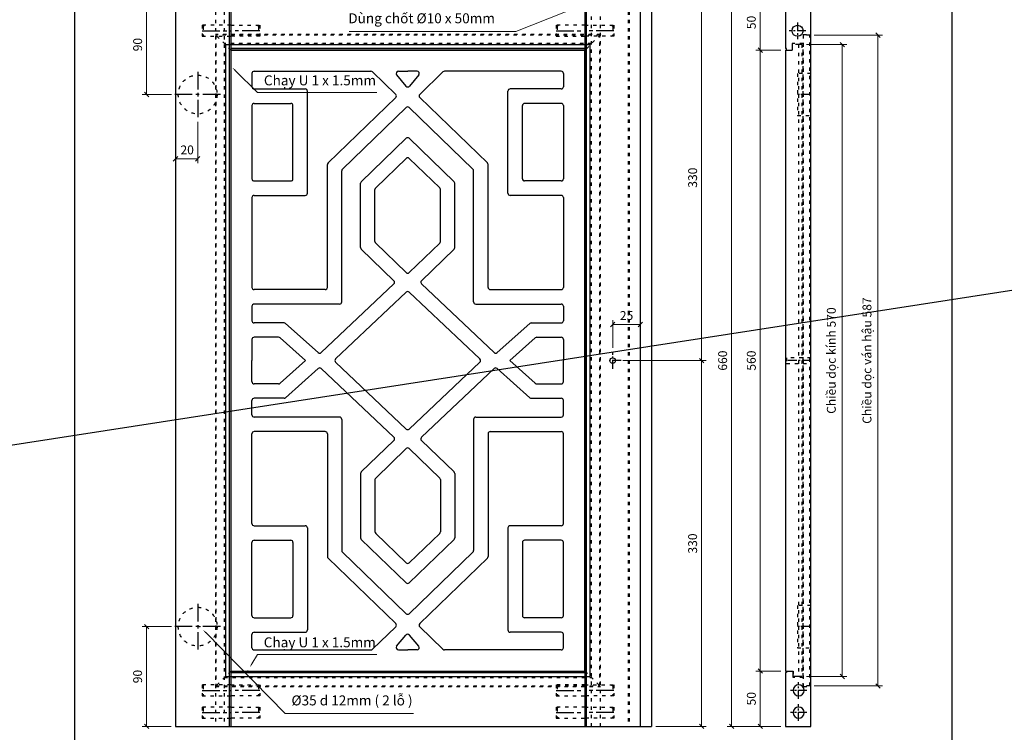
# Model space of a CAD drawing. Units: inches. Extents: x 91629 to 161008, y -434195 to -284458.
# Drawn here: x 107709 to 108598, y -287062 to -286419 of the extents above; entities that cross this region are included whole.
import ezdxf

# ---------------------------------------------------------------- set-up
doc = ezdxf.new("R2010")
doc.units = ezdxf.units.IN
doc.header["$MEASUREMENT"] = 0
doc.linetypes.add('ACAD_ISO03W100', pattern=[30, 12, -18])
doc.linetypes.add('CENTER', pattern=[50.8, 31.75, -6.35, 6.35, -6.35])
doc.styles.get("Standard").update_dxf_attribs({"font": 'arial.ttf'})
doc.dimstyles.new('1-20', dxfattribs={"dimscale": 6, "dimtxt": 2, "dimasz": 1, "dimexe": 1, "dimexo": 1, "dimgap": 1, "dimtad": 1, "dimtih": 1, "dimtoh": 1, "dimdec": 1, "dimzin": 12, "dimdsep": 46, "dimtxsty": 'Standard', "dimcen": 0.09, "dimclrd": 8, "dimclre": 8, "dimclrt": 1, "dimadec": 0, "dimazin": 1, "dimtfac": 1, "dimtdec": 1, "dimtofl": 0, "dimtmove": 0, "dimatfit": 3, "dimldrblk": 'CLOSEDBLANK', "dimfxl": 0, "dimtolj": 1, "dimtzin": 0, "dimlwd": 0, "dimlwe": 0, "dimarcsym": 0})
doc.dimstyles.new('1-4', dxfattribs={"dimscale": 4, "dimtxt": 2, "dimasz": 1, "dimexe": 1, "dimexo": 1, "dimgap": 1, "dimtad": 1, "dimdec": 1, "dimzin": 12, "dimdsep": 46, "dimtxsty": 'Standard', "dimblk": 'OBLIQUE', "dimcen": 0.09, "dimclrd": 8, "dimclre": 8, "dimclrt": 1, "dimadec": 0, "dimazin": 1, "dimtfac": 1, "dimtdec": 1, "dimtofl": 0, "dimtmove": 0, "dimatfit": 3, "dimldrblk": 'CLOSEDBLANK', "dimfxl": 0, "dimtolj": 1, "dimtzin": 0, "dimlwd": 0, "dimlwe": 0, "dimarcsym": 0})

# ---------------------------------------------------------------- blocks, each defined once
blk = doc.blocks.new('_Oblique')
at = {"color": 0, "linetype": 'ByBlock', "lineweight": -2}
blk.add_line((-0.5, -0.5), (0.5, 0.5), dxfattribs=at)
blk = doc.blocks.new('*D96')
at = {"color": 8, "linetype": 'Continuous', "lineweight": 0, "transparency": 16777216}
for p, q in [((108283.4, -286396.38), (108328.6, -286396.38)), ((108324.6, -286396.38), (108324.6, -286726.38)), ((108253.4, -286726.38), (108328.6, -286726.38))]:
    blk.add_line(p, q, dxfattribs=at)
at = {"layer": 'Defpoints', "color": 0, "transparency": 16777216}
for p in [(108279.4, -286396.38), (108249.4, -286726.38), (108324.6, -286726.38)]:
    blk.add_point(p, dxfattribs=at)
at = {"color": 8, "lineweight": 0, "transparency": 16777216, "xscale": 4, "yscale": 4, "zscale": 4}
for p, rotation in [((108324.6, -286396.38), 90), ((108324.6, -286726.38), 270)]:
    blk.add_blockref('_Oblique', p, dxfattribs=dict(at, rotation=rotation))
at = {"color": 1, "transparency": 16777216, "insert": (108316.52, -286561.38), "char_height": 8, "attachment_point": 5, "rotation": 90}
blk.add_mtext('\\A1;330', dxfattribs=at)
blk = doc.blocks.new('_ClosedBlank')
at = {"color": 0, "linetype": 'ByBlock', "lineweight": -2}
for p, q in [((-1, 0.17), (0, 0)), ((-1, 0.17), (-1, -0.17)), ((0, 0), (-1, -0.17))]:
    blk.add_line(p, q, dxfattribs=at)
blk = doc.blocks.new('*D97')
at = {"color": 8, "linetype": 'Continuous', "lineweight": 0, "transparency": 16777216}
for p, q in [((108253.4, -286726.38), (108328.6, -286726.38)), ((108324.6, -286726.38), (108324.6, -287056.38)), ((108283.4, -287056.38), (108328.6, -287056.38))]:
    blk.add_line(p, q, dxfattribs=at)
at = {"layer": 'Defpoints', "color": 0, "transparency": 16777216}
for p in [(108249.4, -286726.38), (108279.4, -287056.38), (108324.6, -287056.38)]:
    blk.add_point(p, dxfattribs=at)
at = {"color": 8, "lineweight": 0, "transparency": 16777216, "xscale": 4, "yscale": 4, "zscale": 4}
for p, rotation in [((108324.6, -286726.38), 90), ((108324.6, -287056.38), 270)]:
    blk.add_blockref('_Oblique', p, dxfattribs=dict(at, rotation=rotation))
at = {"color": 1, "transparency": 16777216, "insert": (108316.52, -286891.38), "char_height": 8, "attachment_point": 5, "rotation": 90}
blk.add_mtext('\\A1;330', dxfattribs=at)
blk = doc.blocks.new('*D105')
at = {"color": 8, "linetype": 'Continuous', "lineweight": 0, "transparency": 16777216}
for p, q in [((107845.9, -286396.38), (107819.81, -286396.38)), ((107823.81, -286396.38), (107823.81, -286486.38)), ((107846.4, -286486.38), (107819.81, -286486.38))]:
    blk.add_line(p, q, dxfattribs=at)
at = {"layer": 'Defpoints', "color": 0, "transparency": 16777216}
for p in [(107849.9, -286396.38), (107823.81, -286486.38), (107850.4, -286486.38)]:
    blk.add_point(p, dxfattribs=at)
at = {"color": 8, "lineweight": 0, "transparency": 16777216, "xscale": 4, "yscale": 4, "zscale": 4}
for p, rotation in [((107823.81, -286396.38), 90), ((107823.81, -286486.38), 270)]:
    blk.add_blockref('_Oblique', p, dxfattribs=dict(at, rotation=rotation))
at = {"color": 1, "transparency": 16777216, "insert": (107815.72, -286441.38), "char_height": 8, "attachment_point": 5, "rotation": 90}
blk.add_mtext('\\A1;90', dxfattribs=at)
blk = doc.blocks.new('A$C798662F3')
at = {"color": 1, "linetype": 'CENTER', "ltscale": 0.25}
for p, q in [((7.5, 15), (7.5, 0)), ((0, 7.5), (15, 7.5))]:
    blk.add_line(p, q, dxfattribs=at)
at = {"color": 1, "ltscale": 0.25}
blk.add_circle((7.5, 7.5), 5, dxfattribs=at)
blk = doc.blocks.new('*D351')
at = {"color": 8, "linetype": 'Continuous', "lineweight": 0, "transparency": 16777216}
for p, q in [((108396.19, -286396.38), (108347.69, -286396.38)), ((108351.69, -286396.38), (108351.69, -287056.38)), ((108396.19, -287056.38), (108347.69, -287056.38))]:
    blk.add_line(p, q, dxfattribs=at)
at = {"layer": 'Defpoints', "color": 0, "transparency": 16777216}
for p in [(108400.19, -286396.38), (108351.69, -287056.38), (108400.19, -287056.38)]:
    blk.add_point(p, dxfattribs=at)
at = {"color": 8, "lineweight": 0, "transparency": 16777216, "xscale": 4, "yscale": 4, "zscale": 4}
for p, rotation in [((108351.69, -286396.38), 90), ((108351.69, -287056.38), 270)]:
    blk.add_blockref('_Oblique', p, dxfattribs=dict(at, rotation=rotation))
at = {"color": 1, "transparency": 16777216, "insert": (108343.61, -286726.38), "char_height": 8, "attachment_point": 5, "rotation": 90}
blk.add_mtext('\\A1;660', dxfattribs=at)
blk = doc.blocks.new('*D352')
at = {"color": 8, "linetype": 'Continuous', "lineweight": 0, "transparency": 16777216}
for p, q in [((108396.19, -286396.38), (108373.55, -286396.38)), ((108377.55, -286396.38), (108377.55, -286446.38)), ((108396.19, -286446.38), (108373.55, -286446.38))]:
    blk.add_line(p, q, dxfattribs=at)
at = {"layer": 'Defpoints', "color": 0, "transparency": 16777216}
for p in [(108400.19, -286396.38), (108377.55, -286446.38), (108400.19, -286446.38)]:
    blk.add_point(p, dxfattribs=at)
at = {"color": 8, "lineweight": 0, "transparency": 16777216, "xscale": 4, "yscale": 4, "zscale": 4}
for p, rotation in [((108377.55, -286396.38), 90), ((108377.55, -286446.38), 270)]:
    blk.add_blockref('_Oblique', p, dxfattribs=dict(at, rotation=rotation))
at = {"color": 1, "transparency": 16777216, "insert": (108369.47, -286421.38), "char_height": 8, "attachment_point": 5, "rotation": 90}
blk.add_mtext('\\A1;50', dxfattribs=at)
blk = doc.blocks.new('*D353')
at = {"color": 8, "linetype": 'Continuous', "lineweight": 0, "transparency": 16777216}
for p, q in [((108396.19, -286446.38), (108373.55, -286446.38)), ((108377.55, -286446.38), (108377.55, -287006.38)), ((108396.19, -287006.38), (108373.55, -287006.38))]:
    blk.add_line(p, q, dxfattribs=at)
at = {"layer": 'Defpoints', "color": 0, "transparency": 16777216}
for p in [(108400.19, -286446.38), (108377.55, -287006.38), (108400.19, -287006.38)]:
    blk.add_point(p, dxfattribs=at)
at = {"color": 8, "lineweight": 0, "transparency": 16777216, "xscale": 4, "yscale": 4, "zscale": 4}
for p, rotation in [((108377.55, -286446.38), 90), ((108377.55, -287006.38), 270)]:
    blk.add_blockref('_Oblique', p, dxfattribs=dict(at, rotation=rotation))
at = {"color": 1, "transparency": 16777216, "insert": (108369.47, -286726.38), "char_height": 8, "attachment_point": 5, "rotation": 90}
blk.add_mtext('\\A1;560', dxfattribs=at)
blk = doc.blocks.new('*D354')
at = {"color": 8, "linetype": 'Continuous', "lineweight": 0, "transparency": 16777216}
for p, q in [((108396.19, -287006.38), (108373.55, -287006.38)), ((108377.55, -287006.38), (108377.55, -287056.38)), ((108396.19, -287056.38), (108373.55, -287056.38))]:
    blk.add_line(p, q, dxfattribs=at)
at = {"layer": 'Defpoints', "color": 0, "transparency": 16777216}
for p in [(108400.19, -287006.38), (108377.55, -287056.38), (108400.19, -287056.38)]:
    blk.add_point(p, dxfattribs=at)
at = {"color": 8, "lineweight": 0, "transparency": 16777216, "xscale": 4, "yscale": 4, "zscale": 4}
for p, rotation in [((108377.55, -287006.38), 90), ((108377.55, -287056.38), 270)]:
    blk.add_blockref('_Oblique', p, dxfattribs=dict(at, rotation=rotation))
at = {"color": 1, "transparency": 16777216, "insert": (108369.47, -287031.38), "char_height": 8, "attachment_point": 5, "rotation": 90}
blk.add_mtext('\\A1;50', dxfattribs=at)
blk = doc.blocks.new('*D355')
at = {"color": 8, "linetype": 'Continuous', "lineweight": 0, "transparency": 16777216}
for p, q in [((108426.19, -286432.88), (108487.71, -286432.88)), ((108483.71, -286432.88), (108483.71, -287019.88)), ((108426.19, -287019.88), (108487.71, -287019.88))]:
    blk.add_line(p, q, dxfattribs=at)
at = {"layer": 'Defpoints', "color": 0, "transparency": 16777216}
for p in [(108422.19, -286432.88), (108422.19, -287019.88), (108483.71, -287019.88)]:
    blk.add_point(p, dxfattribs=at)
at = {"color": 8, "lineweight": 0, "transparency": 16777216, "xscale": 4, "yscale": 4, "zscale": 4}
for p, rotation in [((108483.71, -286432.88), 90), ((108483.71, -287019.88), 270)]:
    blk.add_blockref('_Oblique', p, dxfattribs=dict(at, rotation=rotation))
at = {"color": 1, "transparency": 16777216, "insert": (108473.83, -286726.38), "char_height": 8, "attachment_point": 5, "rotation": 90}
blk.add_mtext('\\A1;Chiều dọc ván hậu 587', dxfattribs=at)
blk = doc.blocks.new('*D356')
at = {"color": 8, "linetype": 'Continuous', "lineweight": 0, "transparency": 16777216}
for p, q in [((108419.19, -286441.38), (108455.51, -286441.38)), ((108451.51, -287011.38), (108451.51, -286441.38)), ((108419.19, -287011.38), (108455.51, -287011.38))]:
    blk.add_line(p, q, dxfattribs=at)
at = {"layer": 'Defpoints', "color": 0, "transparency": 16777216}
for p in [(108415.19, -286441.38), (108451.51, -286441.38), (108415.19, -287011.38)]:
    blk.add_point(p, dxfattribs=at)
at = {"color": 8, "lineweight": 0, "transparency": 16777216, "xscale": 4, "yscale": 4, "zscale": 4}
for p, rotation in [((108451.51, -286441.38), 90), ((108451.51, -287011.38), 270)]:
    blk.add_blockref('_Oblique', p, dxfattribs=dict(at, rotation=rotation))
at = {"color": 1, "transparency": 16777216, "insert": (108441.64, -286726.38), "char_height": 8, "attachment_point": 5, "rotation": 90}
blk.add_mtext('\\A1;Chiều dọc kính 570', dxfattribs=at)
blk = doc.blocks.new('*D371')
at = {"color": 8, "linetype": 'Continuous', "lineweight": 0, "transparency": 16777216}
for p, q in [((107849.9, -286510.88), (107849.9, -286548.42)), ((107869.9, -286510.88), (107869.9, -286548.42)), ((107869.9, -286544.42), (107849.9, -286544.42))]:
    blk.add_line(p, q, dxfattribs=at)
at = {"layer": 'Defpoints', "color": 0, "transparency": 16777216}
for p in [(107849.9, -286506.88), (107869.9, -286506.88), (107849.9, -286544.42)]:
    blk.add_point(p, dxfattribs=at)
at = {"color": 8, "lineweight": 0, "transparency": 16777216, "xscale": 4, "yscale": 4, "zscale": 4, "rotation": 180}
blk.add_blockref('_Oblique', (107849.9, -286544.42), dxfattribs=at)
at = {"color": 8, "lineweight": 0, "transparency": 16777216, "xscale": 4, "yscale": 4, "zscale": 4}
blk.add_blockref('_Oblique', (107869.9, -286544.42), dxfattribs=at)
at = {"color": 1, "transparency": 16777216, "insert": (107860.4, -286536.34), "char_height": 8, "attachment_point": 5}
blk.add_mtext('\\A1;20', dxfattribs=at)
blk = doc.blocks.new('*D369')
at = {"color": 8, "linetype": 'Continuous', "lineweight": 0, "transparency": 16777216}
for p, q in [((107923.75, -286991.42), (107918.82, -286999.9)), ((108031.42, -286991.42), (107923.75, -286991.42))]:
    blk.add_line(p, q, dxfattribs=at)
at = {"color": 8, "lineweight": 0, "transparency": 16777216}
for p, q in [((107914.6, -287006.38), (107915.5, -287006.38)), ((107915.05, -287006.83), (107915.05, -287005.93))]:
    blk.add_line(p, q, dxfattribs=at)
at = {"color": 8, "transparency": 16777216}
blk.add_solid([(107918.32, -286999.61), (107919.33, -287000.19), (107917.06, -287002.93)], dxfattribs=at)
at = {"layer": 'Defpoints', "color": 0, "transparency": 16777216}
for p in [(107915.05, -287006.38), (107917.06, -287002.93)]:
    blk.add_point(p, dxfattribs=at)
at = {"color": 1, "transparency": 16777216, "insert": (107980.09, -286980.52), "char_height": 10, "attachment_point": 5}
blk.add_mtext('\\A1;{\\H0.9x;Chạy U 1 x 1.5mm}', dxfattribs=at)
blk = doc.blocks.new('*D370')
at = {"color": 8, "lineweight": 0, "transparency": 16777216}
for p, q in [((107897.95, -286459.29), (107898.85, -286459.29)), ((107898.4, -286459.74), (107898.4, -286458.84))]:
    blk.add_line(p, q, dxfattribs=at)
at = {"color": 8, "linetype": 'Continuous', "lineweight": 0, "transparency": 16777216}
for p, q in [((107923.91, -286484.51), (107903.73, -286464.56)), ((108031.58, -286484.51), (107923.91, -286484.51))]:
    blk.add_line(p, q, dxfattribs=at)
at = {"color": 8, "transparency": 16777216}
blk.add_solid([(107904.14, -286464.15), (107903.32, -286464.98), (107901.24, -286462.1)], dxfattribs=at)
at = {"layer": 'Defpoints', "color": 0, "transparency": 16777216}
for p in [(107898.4, -286459.29), (107901.24, -286462.1)]:
    blk.add_point(p, dxfattribs=at)
at = {"color": 1, "transparency": 16777216, "insert": (107980.24, -286473.61), "char_height": 10, "attachment_point": 5}
blk.add_mtext('\\A1;{\\H0.9x;Chạy U 1 x 1.5mm}', dxfattribs=at)
blk = doc.blocks.new('*D372')
at = {"color": 8, "linetype": 'Continuous', "lineweight": 0, "transparency": 16777216}
for p, q in [((108244.4, -286714.88), (108244.4, -286689.81)), ((108244.4, -286693.81), (108269.4, -286693.81)), ((108269.4, -286714.88), (108269.4, -286689.81))]:
    blk.add_line(p, q, dxfattribs=at)
at = {"layer": 'Defpoints', "color": 0, "transparency": 16777216}
for p in [(108269.4, -286693.81), (108244.4, -286718.88), (108269.4, -286718.88)]:
    blk.add_point(p, dxfattribs=at)
at = {"color": 8, "lineweight": 0, "transparency": 16777216, "xscale": 4, "yscale": 4, "zscale": 4, "rotation": 180}
blk.add_blockref('_Oblique', (108244.4, -286693.81), dxfattribs=at)
at = {"color": 8, "lineweight": 0, "transparency": 16777216, "xscale": 4, "yscale": 4, "zscale": 4}
blk.add_blockref('_Oblique', (108269.4, -286693.81), dxfattribs=at)
at = {"color": 1, "transparency": 16777216, "insert": (108256.9, -286685.73), "char_height": 8, "attachment_point": 5}
blk.add_mtext('\\A1;25', dxfattribs=at)
blk = doc.blocks.new('A$C7D175688')
at = {"color": 30, "linetype": 'CENTER', "ltscale": 0.5}
for p, q in [((20.5, 41), (20.5, 0)), ((41, 20.5), (0, 20.5))]:
    blk.add_line(p, q, dxfattribs=at)
at = {"color": 30, "linetype": 'ACAD_ISO03W100', "ltscale": 0.25}
blk.add_circle((20.5, 20.5), 17.5, dxfattribs=at)
blk = doc.blocks.new('*D439')
at = {"color": 8, "linetype": 'Continuous', "lineweight": 0, "transparency": 16777216}
for p, q in [((107846.4, -286966.38), (107819.81, -286966.38)), ((107823.81, -287056.38), (107823.81, -286966.38)), ((107845.9, -287056.38), (107819.81, -287056.38))]:
    blk.add_line(p, q, dxfattribs=at)
at = {"layer": 'Defpoints', "color": 0, "transparency": 16777216}
for p in [(107823.81, -286966.38), (107850.4, -286966.38), (107849.9, -287056.38)]:
    blk.add_point(p, dxfattribs=at)
at = {"color": 8, "lineweight": 0, "transparency": 16777216, "xscale": 4, "yscale": 4, "zscale": 4}
for p, rotation in [((107823.81, -286966.38), 90), ((107823.81, -287056.38), 270)]:
    blk.add_blockref('_Oblique', p, dxfattribs=dict(at, rotation=rotation))
at = {"color": 1, "transparency": 16777216, "insert": (107815.72, -287011.38), "char_height": 8, "attachment_point": 5, "rotation": 90}
blk.add_mtext('\\A1;90', dxfattribs=at)
blk = doc.blocks.new('*D440')
at = {"color": 8, "lineweight": 0, "transparency": 16777216}
for p, q in [((107871.45, -286966.38), (107872.35, -286966.38)), ((107871.9, -286966.83), (107871.9, -286965.93))]:
    blk.add_line(p, q, dxfattribs=at)
at = {"color": 8, "linetype": 'Continuous', "lineweight": 0, "transparency": 16777216}
for p, q in [((107948.75, -287044.69), (107877.15, -286971.74)), ((108064.59, -287044.69), (107948.75, -287044.69))]:
    blk.add_line(p, q, dxfattribs=at)
at = {"color": 8, "transparency": 16777216}
blk.add_solid([(107877.57, -286971.33), (107876.74, -286972.15), (107874.7, -286969.24)], dxfattribs=at)
at = {"layer": 'Defpoints', "color": 0, "transparency": 16777216}
for p in [(107871.9, -286966.38), (107874.7, -286969.24)]:
    blk.add_point(p, dxfattribs=at)
at = {"color": 1, "transparency": 16777216, "insert": (108009.17, -287032.91), "char_height": 10, "attachment_point": 5}
blk.add_mtext('\\A1;{\\H0.9x;%%C35 d 12mm ( 2 lỗ )}', dxfattribs=at)
blk = doc.blocks.new('A$C03B973C6')
at = {"color": 30}
for p, q in [((0, 570), (329, 570)), ((0, 570), (0, 0)), ((329, 570), (329, 0)), ((5, 565), (324, 565)), ((5, 565), (5, 5)), ((324, 565), (324, 5)), ((24, 544), (24, 532)), ((26, 546), (131.25, 546)), ((132.64, 545.44), (153.66, 525.13)), ((154.54, 542.72), (162.96, 532.58)), ((156.08, 546), (164.5, 546)), ((172.92, 546), (164.5, 546)), ((174.46, 542.72), (166.04, 532.58)), ((196.36, 545.44), (175.34, 525.13)), ((303, 546), (197.75, 546)), ((305, 544), (305, 532)), ((26, 530), (72, 530)), ((74, 436), (74, 528)), ((255, 436), (255, 528)), ((303, 530), (257, 530)), ((26, 517), (59, 517)), ((153.66, 522.25), (92.61, 463.27)), ((175.34, 522.25), (236.39, 463.27)), ((303, 517), (270, 517)), ((24, 515), (24, 449)), ((61, 449), (61, 515)), ((163.11, 513.31), (105.61, 457.75)), ((165.89, 513.31), (223.39, 457.75)), ((268, 449), (268, 515)), ((305, 515), (305, 449)), ((163.11, 485.5), (122.61, 446.37)), ((165.89, 485.5), (206.39, 446.37)), ((163.11, 467.42), (135.61, 440.85)), ((165.89, 467.42), (193.39, 440.85)), ((92, 351), (92, 461.83)), ((105, 338), (105, 456.31)), ((224, 338), (224, 456.31)), ((237, 351), (237, 461.83)), ((26, 447), (59, 447)), ((122, 386.88), (122, 444.93)), ((207, 386.88), (207, 444.93)), ((303, 447), (270, 447)), ((135, 392.4), (135, 439.41)), ((194, 392.4), (194, 439.41)), ((24, 432), (24, 351)), ((26, 434), (72, 434)), ((303, 434), (257, 434)), ((305, 432), (305, 351)), ((135.61, 390.96), (163.11, 364.39)), ((193.39, 390.96), (165.89, 364.39)), ((122.61, 385.44), (152.04, 357.01)), ((206.39, 385.44), (176.96, 357.01)), ((90, 349), (26, 349)), ((152.02, 354.12), (86.57, 292.23)), ((163.13, 346.72), (99.39, 286.45)), ((165.87, 346.72), (229.61, 286.45)), ((176.98, 354.12), (242.43, 292.23)), ((239, 349), (303, 349)), ((24, 334), (24, 321)), ((103, 336), (26, 336)), ((226, 336), (303, 336)), ((305, 334), (305, 321)), ((52.94, 319), (26, 319)), ((54.27, 318.49), (83.87, 292.19)), ((274.73, 318.49), (245.13, 292.19)), ((276.06, 319), (303, 319)), ((24, 304), (24, 285)), ((48, 306), (26, 306)), ((49.33, 305.49), (72.39, 285)), ((279.67, 305.49), (256.61, 285)), ((281, 306), (303, 306)), ((305, 304), (305, 285)), ((24, 266), (24, 285)), ((49.33, 264.5), (72.39, 285)), ((279.67, 264.5), (256.61, 285)), ((305, 266), (305, 285)), ((54.27, 251.5), (83.87, 277.81)), ((152.02, 215.88), (86.57, 277.77)), ((163.13, 223.28), (99.39, 283.55)), ((165.87, 223.28), (229.61, 283.55)), ((176.98, 215.88), (242.43, 277.77)), ((274.73, 251.5), (245.13, 277.81)), ((48, 264), (26, 264)), ((281, 264), (303, 264)), ((24, 236), (24, 249)), ((52.94, 251), (26, 251)), ((276.06, 251), (303, 251)), ((305, 236), (305, 249)), ((103, 234), (26, 234)), ((105, 232), (105, 113.69)), ((224, 232), (224, 113.69)), ((226, 234), (303, 234)), ((24, 138), (24, 219)), ((90, 221), (26, 221)), ((92, 219), (92, 108.17)), ((237, 219), (237, 108.17)), ((239, 221), (303, 221)), ((305, 138), (305, 219)), ((122.61, 184.56), (152.04, 212.99)), ((135.61, 179.04), (163.11, 205.61)), ((193.39, 179.04), (165.89, 205.61)), ((206.39, 184.56), (176.96, 212.99)), ((122, 183.12), (122, 125.07)), ((207, 183.12), (207, 125.07)), ((135, 177.6), (135, 130.59)), ((194, 177.6), (194, 130.59)), ((26, 136), (72, 136)), ((74, 134), (74, 42)), ((255, 134), (255, 42)), ((303, 136), (257, 136)), ((163.11, 102.58), (135.61, 129.15)), ((165.89, 102.58), (193.39, 129.15)), ((24, 55), (24, 121)), ((26, 123), (59, 123)), ((61, 121), (61, 55)), ((163.11, 84.5), (122.61, 123.63)), ((165.89, 84.5), (206.39, 123.63)), ((268, 121), (268, 55)), ((303, 123), (270, 123)), ((305, 55), (305, 121)), ((153.66, 47.75), (92.61, 106.73)), ((163.11, 56.69), (105.61, 112.25)), ((165.89, 56.69), (223.39, 112.25)), ((175.34, 47.75), (236.39, 106.73)), ((26, 53), (59, 53)), ((132.64, 24.56), (153.66, 44.87)), ((196.36, 24.56), (175.34, 44.87)), ((303, 53), (270, 53)), ((24, 26), (24, 38)), ((26, 40), (72, 40)), ((154.54, 27.28), (162.96, 37.42)), ((174.46, 27.28), (166.04, 37.42)), ((303, 40), (257, 40)), ((305, 26), (305, 38)), ((26, 24), (131.25, 24)), ((156.08, 24), (164.5, 24)), ((172.92, 24), (164.5, 24)), ((303, 24), (197.75, 24)), ((5, 5), (324, 5)), ((0, 0), (329, 0))]:
    blk.add_line(p, q, dxfattribs=at)
for centre, start, end in [((26, 544), 90, 180), ((131.25, 544), 45.98353, 90), ((156.08, 544), 90, 219.70163), ((172.92, 544), 320.29837, 90), ((197.75, 544), 90, 134.01647), ((303, 544), 0, 90), ((26, 532), 180, 270), ((72, 528), 0, 90), ((152.27, 523.69), 314.01647, 45.98353), ((164.5, 533.86), 219.70163, 320.29837), ((176.73, 523.69), 134.01647, 225.98353), ((257, 528), 90, 180), ((303, 532), 270, 0), ((26, 515), 90, 180), ((59, 515), 0, 90), ((270, 515), 90, 180), ((303, 515), 0, 90), ((164.5, 511.87), 45.98353, 134.01647), ((164.5, 484.06), 45.98353, 134.01647), ((94, 461.83), 134.01647, 180), ((164.5, 465.98), 45.98353, 134.01647), ((235, 461.83), 0, 45.98353), ((107, 456.31), 134.01647, 180), ((222, 456.31), 0, 45.98353), ((26, 449), 180, 270), ((59, 449), 270, 0), ((124, 444.93), 134.01647, 180), ((205, 444.93), 0, 45.98353), ((270, 449), 180, 270), ((303, 449), 270, 0), ((72, 436), 270, 0), ((137, 439.41), 134.01647, 180), ((192, 439.41), 0, 45.98353), ((257, 436), 180, 270), ((26, 432), 90, 180), ((303, 432), 0, 90), ((137, 392.4), 180, 225.98353), ((192, 392.4), 314.01647, 0), ((124, 386.88), 180, 225.98353), ((205, 386.88), 314.01647, 0), ((164.5, 365.83), 225.98353, 314.01647), ((150.65, 355.57), 313.39869, 45.98353), ((178.35, 355.57), 134.01647, 226.60131), ((26, 351), 180, 270), ((90, 351), 270, 0), ((164.5, 345.27), 46.60131, 133.39869), ((239, 351), 180, 270), ((303, 351), 270, 0), ((103, 338), 270, 0), ((226, 338), 180, 270), ((26, 334), 90, 180), ((303, 334), 0, 90), ((26, 321), 180, 270), ((303, 321), 270, 0), ((52.94, 317), 48.37332, 90), ((276.06, 317), 90, 131.62668), ((26, 304), 90, 180), ((48, 304), 48.37332, 90), ((281, 304), 90, 131.62668), ((303, 304), 0, 90), ((85.2, 293.68), 228.37332, 313.39869), ((100.76, 285), 133.39869, 226.60131), ((228.24, 285), 313.39869, 46.60131), ((243.8, 293.68), 226.60131, 311.62668), ((85.2, 276.32), 46.60131, 131.62668), ((243.8, 276.32), 48.37332, 133.39869), ((26, 266), 180, 270), ((48, 266), 270, 311.62668), ((281, 266), 228.37332, 270), ((303, 266), 270, 0), ((26, 249), 90, 180), ((52.94, 253), 270, 311.62668), ((276.06, 253), 228.37332, 270), ((303, 249), 0, 90), ((26, 236), 180, 270), ((103, 232), 0, 90), ((226, 232), 90, 180), ((303, 236), 270, 0), ((164.5, 224.73), 226.60131, 313.39869), ((26, 219), 90, 180), ((90, 219), 0, 90), ((150.65, 214.43), 314.01647, 46.60131), ((178.35, 214.43), 133.39869, 225.98353), ((239, 219), 90, 180), ((303, 219), 0, 90), ((164.5, 204.17), 45.98353, 134.01647), ((124, 183.12), 134.01647, 180), ((137, 177.6), 134.01647, 180), ((192, 177.6), 0, 45.98353), ((205, 183.12), 0, 45.98353), ((26, 138), 180, 270), ((72, 134), 0, 90), ((257, 134), 90, 180), ((303, 138), 270, 0), ((124, 125.07), 180, 225.98353), ((137, 130.59), 180, 225.98353), ((192, 130.59), 314.01647, 0), ((205, 125.07), 314.01647, 0), ((26, 121), 90, 180), ((59, 121), 0, 90), ((270, 121), 90, 180), ((303, 121), 0, 90), ((94, 108.17), 180, 225.98353), ((107, 113.69), 180, 225.98353), ((222, 113.69), 314.01647, 0), ((235, 108.17), 314.01647, 0), ((164.5, 104.02), 225.98353, 314.01647), ((164.5, 85.94), 225.98353, 314.01647), ((26, 55), 180, 270), ((59, 55), 270, 0), ((164.5, 58.13), 225.98353, 314.01647), ((270, 55), 180, 270), ((303, 55), 270, 0), ((152.27, 46.31), 314.01647, 45.98353), ((176.73, 46.31), 134.01647, 225.98353), ((26, 38), 90, 180), ((72, 42), 270, 0), ((164.5, 36.14), 39.70163, 140.29837), ((257, 42), 180, 270), ((303, 38), 0, 90), ((156.08, 26), 140.29837, 270), ((172.92, 26), 270, 39.70163), ((26, 26), 180, 270), ((131.25, 26), 270, 314.01647), ((197.75, 26), 225.98353, 270), ((303, 26), 270, 0)]:
    blk.add_arc(centre, 2, start, end, dxfattribs=at)
blk = doc.blocks.new('*D452')
at = {"color": 8, "linetype": 'Continuous', "lineweight": 0, "transparency": 16777216}
for p, q in [((108157.02, -286429.54), (108201.93, -286411.66)), ((108006.46, -286429.54), (108157.02, -286429.54))]:
    blk.add_line(p, q, dxfattribs=at)
at = {"color": 8, "lineweight": 0, "transparency": 16777216}
for p, q in [((108208.45, -286408.88), (108209.35, -286408.88)), ((108208.9, -286409.33), (108208.9, -286408.43))]:
    blk.add_line(p, q, dxfattribs=at)
at = {"color": 8, "transparency": 16777216}
blk.add_solid([(108201.71, -286411.12), (108202.14, -286412.2), (108205.18, -286410.36)], dxfattribs=at)
at = {"layer": 'Defpoints', "color": 0, "transparency": 16777216}
for p in [(108205.18, -286410.36), (108208.9, -286408.88)]:
    blk.add_point(p, dxfattribs=at)
at = {"color": 1, "transparency": 16777216, "insert": (108071.96, -286417.61), "char_height": 10, "attachment_point": 5}
blk.add_mtext('\\A1;{\\H0.9x;Dùng chốt %%C10 x 50mm}', dxfattribs=at)
blk = doc.blocks.new('A$C5F0912DD')
at = {"color": 1, "linetype": 'ACAD_ISO03W100', "ltscale": 0.25}
for p, q in [((26, 10), (0, 10)), ((0, 10), (0, 0)), ((2, 10), (1, 9)), ((1, 9), (1, 1)), ((2, 0), (1, 1)), ((0, 0), (26, 0))]:
    blk.add_line(p, q, dxfattribs=at)
at = {"color": 1, "linetype": 'CENTER', "ltscale": 0.5}
blk.add_line((0, 5), (26, 5), dxfattribs=at)

msp = doc.modelspace()

# ---------------------------------------------------------------- linework, layer by layer
for p, q in [((102325.51, -287633.83), (120118.7, -284882.07)), ((108279.4, -286396.38), (108279.4, -287056.38)), ((108269.4, -287056.38), (108279.4, -287056.38))]:
    msp.add_line(p, q)
at = {"color": 30}
for p, q in [((107849.9, -286396.38), (107849.9, -287056.38)), ((107898.4, -286396.38), (107898.4, -287056.38)), ((107899.9, -286396.38), (107899.9, -287056.38)), ((108219.4, -287056.38), (108219.4, -286396.38)), ((108220.9, -287056.38), (108220.9, -286396.38)), ((108269.4, -287056.38), (108269.4, -286396.38)), ((108400.19, -286396.38), (108400.19, -286444.88)), ((108423.19, -287056.38), (108423.19, -286396.38)), ((108219.4, -286444.88), (107899.9, -286444.88)), ((108219.4, -286446.38), (107899.9, -286446.38)), ((108400.19, -286446.38), (108400.19, -287006.38)), ((108400.19, -286446.38), (108406.19, -286446.38)), ((108400.19, -286446.38), (108400.19, -287006.38)), ((108406.19, -286440.38), (108406.19, -286446.38)), ((107899.9, -287006.38), (108219.4, -287006.38)), ((108400.19, -287006.38), (108407.19, -287006.38)), ((108407.19, -287012.38), (108407.19, -287006.38)), ((107899.9, -287007.88), (108219.4, -287007.88)), ((108400.19, -287007.88), (108400.19, -287056.38)), ((108412.19, -287011.38), (108407.19, -287011.38)), ((107849.9, -287056.38), (108269.4, -287056.38)), ((108400.19, -287056.38), (108423.19, -287056.38))]:
    msp.add_line(p, q, dxfattribs=at)
at = {"color": 30, "linetype": 'ACAD_ISO03W100', "ltscale": 0.25}
for p, q in [((107885.9, -286396.38), (107885.9, -287056.38)), ((107893.9, -286396.38), (107893.9, -287056.38)), ((108225.4, -287056.38), (108225.4, -286396.38)), ((108233.4, -287056.38), (108233.4, -286396.38)), ((108258.4, -286396.38), (108258.4, -287056.38)), ((108259.4, -286396.38), (108259.4, -287056.38)), ((108233.4, -286432.38), (107885.9, -286432.38)), ((107899.9, -286446.38), (107885.9, -286432.38)), ((108233.4, -286432.38), (108219.4, -286446.38)), ((108416.19, -286432.38), (108423.19, -286432.38)), ((108416.19, -286432.38), (108416.19, -286440.38)), ((108225.4, -286440.38), (107893.9, -286440.38)), ((108224.4, -286441.38), (107894.9, -286441.38)), ((107894.9, -286441.38), (107894.9, -287011.38)), ((108224.4, -287011.38), (108224.4, -286441.38)), ((108401.19, -286444.88), (108400.19, -286444.88)), ((108401.19, -286446.38), (108401.19, -286444.88)), ((108401.19, -286446.38), (108406.19, -286446.38)), ((108416.19, -286440.38), (108406.19, -286440.38)), ((108406.19, -286440.38), (108406.19, -286446.38)), ((108412.19, -286441.38), (108406.19, -286441.38)), ((108406.19, -286441.38), (108406.19, -286446.38)), ((107899.9, -287006.38), (107885.9, -287020.38)), ((108219.4, -287006.38), (108233.4, -287020.38)), ((108401.19, -287006.38), (108407.19, -287006.38)), ((108401.19, -287006.38), (108401.19, -287007.88)), ((108401.19, -287006.38), (108407.19, -287006.38)), ((108401.19, -287006.38), (108401.19, -287007.88)), ((108407.19, -287012.38), (108407.19, -287006.38)), ((108407.19, -287012.38), (108407.19, -287006.38)), ((108407.19, -287006.38), (108407.19, -287011.38)), ((107893.9, -287012.38), (108225.4, -287012.38)), ((107894.9, -287011.38), (108224.4, -287011.38)), ((108401.19, -287007.88), (108400.19, -287007.88)), ((108401.19, -287007.88), (108400.19, -287007.88)), ((108416.19, -287012.38), (108407.19, -287012.38)), ((108416.19, -287020.38), (108416.19, -287012.38)), ((107885.9, -287020.38), (108233.4, -287020.38)), ((108416.19, -287020.38), (108423.19, -287020.38)), ((108416.69, -287020.38), (108423.19, -287020.38))]:
    msp.add_line(p, q, dxfattribs=at)
at = {"color": 2, "linetype": 'ACAD_ISO03W100', "ltscale": 0.25}
for p, q in [((108232.9, -286432.88), (107886.4, -286432.88)), ((107886.4, -286432.88), (107886.4, -287019.88)), ((108232.9, -287019.88), (108232.9, -286432.88)), ((108416.19, -286432.88), (108416.19, -287019.88)), ((108422.19, -286432.88), (108416.19, -286432.88)), ((108422.19, -287019.88), (108422.19, -286432.88)), ((107886.4, -287019.88), (108232.9, -287019.88)), ((108422.19, -287019.88), (108416.19, -287019.88))]:
    msp.add_line(p, q, dxfattribs=at)
at = {"linetype": 'ACAD_ISO03W100', "ltscale": 0.25}
for p, q in [((108224.4, -286441.38), (107894.9, -286441.38)), ((107894.9, -286441.38), (107894.9, -287011.38)), ((108224.4, -287011.38), (108224.4, -286441.38)), ((108412.19, -286441.38), (108412.19, -287011.38)), ((108415.19, -286441.38), (108412.19, -286441.38)), ((108415.19, -286441.38), (108415.19, -287011.38)), ((108416.19, -287011.38), (108416.19, -286441.38)), ((107894.9, -287011.38), (108224.4, -287011.38)), ((108415.19, -287011.38), (108412.19, -287011.38))]:
    msp.add_line(p, q, dxfattribs=at)
at = {"color": 30, "linetype": 'CENTER', "ltscale": 0.2}
for p, q in [((108423.19, -286486.38), (108411.19, -286486.38)), ((108423.19, -286966.38), (108411.19, -286966.38))]:
    msp.add_line(p, q, dxfattribs=at)
at = {"color": 1, "linetype": 'CENTER', "ltscale": 0.25}
for p, q in [((108244.4, -286733.88), (108244.4, -286718.88)), ((108251.9, -286726.38), (108241.9, -286726.38)), ((108423.19, -286726.38), (108401.19, -286726.38))]:
    msp.add_line(p, q, dxfattribs=at)
at = {"lineweight": 30}
msp.add_lwpolyline([(108550.67, -287192.7), (108550.67, -286084.7), (107758.67, -286084.7), (107758.67, -287192.7)], close=True, dxfattribs=at)
at = {"color": 30, "linetype": 'ACAD_ISO03W100', "ltscale": 0.25}
for points in [[(108411.19, -286467.38), (108411.19, -286505.38), (108423.19, -286505.38), (108423.19, -286467.38)], [(108411.19, -286947.38), (108411.19, -286985.38), (108423.19, -286985.38), (108423.19, -286947.38)]]:
    msp.add_lwpolyline(points, close=True, dxfattribs=at)
at = {"color": 1, "linetype": 'ACAD_ISO03W100', "ltscale": 0.25}
msp.add_lwpolyline([(108423.19, -286723.88), (108401.19, -286723.88), (108401.19, -286728.88), (108423.19, -286728.88)], close=True, dxfattribs=at)
at = {"color": 1, "ltscale": 0.15}
msp.add_circle((108244.4, -286726.38), 2.5, dxfattribs=at)

# ---------------------------------------------------------------- block references
for name, p in [('A$C5F0912DD', (107873.9, -286433.88)), ('A$C5F0912DD', (108193.4, -286433.88)), ('A$C03B973C6', (107894.9, -287011.38)), ('A$C7D175688', (107849.4, -286506.88)), ('A$C7D175688', (107849.4, -286986.88)), ('A$C5F0912DD', (107873.9, -287028.88)), ('A$C5F0912DD', (108193.4, -287028.88)), ('A$C5F0912DD', (107873.9, -287048.88)), ('A$C5F0912DD', (108193.4, -287048.88))]:
    msp.add_blockref(name, p)
at = {"xscale": -1}
for p in [(107925.9, -286433.88), (108245.4, -286433.88), (107925.9, -287028.88), (108245.4, -287028.88), (107925.9, -287048.88), (108245.4, -287048.88)]:
    msp.add_blockref('A$C5F0912DD', p, dxfattribs=at)
at = {"rotation": 270}
msp.add_blockref('A$C798662F3', (108403.69, -286421.38), dxfattribs=at)
at = {"xscale": -1, "rotation": 270}
for p in [(108404.69, -287031.39), (108404.69, -287051.39)]:
    msp.add_blockref('A$C798662F3', p, dxfattribs=at)

# ---------------------------------------------------------------- dimensions: what is measured, and where the dimension line sits
for center, mpoint, text, picture, middle in [((108208.9, -286408.88), (108205.18, -286410.36), '{\\H0.9x;Dùng chốt %%C10 x 50mm}', '*D452', (108071.96, -286429.54)), ((107898.4, -286459.29), (107901.24, -286462.1), '{\\H0.9x;Chạy U 1 x 1.5mm}', '*D370', (107980.24, -286484.51)), ((107915.05, -287006.38), (107917.06, -287002.93), '{\\H0.9x;Chạy U 1 x 1.5mm}', '*D369', (107980.09, -286991.42)), ((107871.9, -286966.38), (107874.7, -286969.24), '{\\H0.9x;%%C35 d 12mm ( 2 lỗ )}', '*D440', (108009.17, -287044.69))]:
    dim = msp.add_radius_dim(center=center, mpoint=mpoint, text=text, dimstyle='1-20', override={"dimscale": 5, "dimasz": 0.7})
    dim.commit()
    dim.dimension.update_dxf_attribs({"geometry": picture, "text_midpoint": middle, "dimtype": 164})
for base, p1, p2, angle, picture, middle in [((107823.81, -286486.38), (107849.9, -286396.38), (107850.4, -286486.38), 90, '*D105', (107815.72, -286441.38)), ((108324.6, -286726.38), (108279.4, -286396.38), (108249.4, -286726.38), 90, '*D96', (108316.52, -286561.38)), ((108351.69, -287056.38), (108400.19, -286396.38), (108400.19, -287056.38), 90, '*D351', (108343.61, -286726.38)), ((108377.55, -286446.38), (108400.19, -286396.38), (108400.19, -286446.38), 90, '*D352', (108369.47, -286421.38)), ((108324.6, -287056.38), (108249.4, -286726.38), (108279.4, -287056.38), 90, '*D97', (108316.52, -286891.38)), ((107823.81, -286966.38), (107849.9, -287056.38), (107850.4, -286966.38), 270, '*D439', (107815.72, -287011.38))]:
    dim = msp.add_linear_dim(base=base, p1=p1, p2=p2, angle=angle, dimstyle='1-4')
    dim.commit()
    dim.dimension.update_dxf_attribs({"geometry": picture, "text_midpoint": middle})
for base, p1, p2, text, picture, middle in [((108483.71, -287019.88), (108422.19, -286432.88), (108422.19, -287019.88), 'Chiều dọc ván hậu <>', '*D355', (108473.83, -286726.38)), ((108451.51, -286441.38), (108415.19, -287011.38), (108415.19, -286441.38), 'Chiều dọc kính <>', '*D356', (108441.64, -286726.38))]:
    dim = msp.add_linear_dim(base=base, p1=p1, p2=p2, angle=90, text=text, dimstyle='1-4')
    dim.commit()
    dim.dimension.update_dxf_attribs({"geometry": picture, "text_midpoint": middle})
for base, p1, p2, picture, middle in [((108377.55, -287006.38), (108400.19, -286446.38), (108400.19, -287006.38), '*D353', (108369.47, -286726.38)), ((108377.55, -287056.38), (108400.19, -287006.38), (108400.19, -287056.38), '*D354', (108369.47, -287031.38))]:
    dim = msp.add_linear_dim(base=base, p1=p1, p2=p2, angle=90, dimstyle='1-4', override={"dimtmove": 1})
    dim.commit()
    dim.dimension.update_dxf_attribs({"geometry": picture, "text_midpoint": middle})
for base, p1, p2, picture, middle in [((107849.9, -286544.42), (107869.9, -286506.88), (107849.9, -286506.88), '*D371', (107860.4, -286544.42)), ((108269.4, -286693.81), (108244.4, -286718.88), (108269.4, -286718.88), '*D372', (108256.9, -286693.81))]:
    dim = msp.add_linear_dim(base=base, p1=p1, p2=p2, dimstyle='1-4')
    dim.commit()
    dim.dimension.update_dxf_attribs({"geometry": picture, "text_midpoint": middle, "dimtype": 160})

doc.saveas('drawing.dxf')
